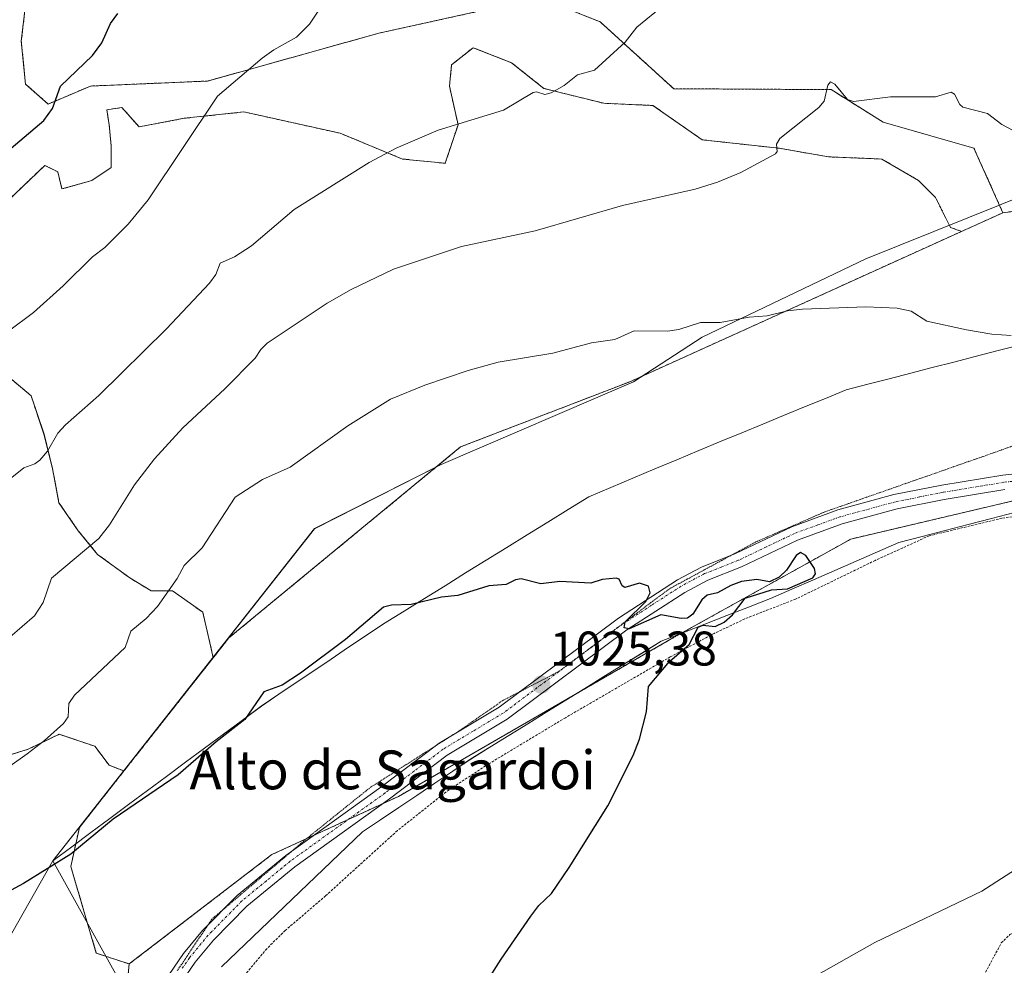
# Model space of a CAD drawing. Units: metres. Extents: x 651336 to 654789, y 4750920 to 4753309.
# Drawn here: x 652205 to 652408, y 4752480 to 4752675 of the extents above; entities that cross this region are included whole.
import ezdxf
from ezdxf.enums import TextEntityAlignment as Align

# ---------------------------------------------------------------- set-up
doc = ezdxf.new("R2010")
doc.units = ezdxf.units.M
doc.header["$MEASUREMENT"] = 0
for name, pattern in [('TRAZO_Y_PUNTO', [1, 0.5, -0.25, 0, -0.25]), ('TRAZOS', [0.75, 0.5, -0.25]), ('TRAZOS2', [0.375, 0.25, -0.125])]:
    doc.linetypes.add(name, pattern=pattern)
for name, color, linetype, lineweight in [('Alambrada', 19, 'TRAZOS', 0), ('Arbolado forestal', 92, 'TRAZOS', 0), ('Arbolado forestal CxS', 92, 'Continuous', 0), ('Camino', 19, 'Continuous', 0), ('Camino Cxs', 19, 'Continuous', 0), ('Camino eje', 39, 'TRAZO_Y_PUNTO', 13), ('Carátula', 7, 'Continuous', 5), ('Curva de nivel maestra', 36, 'Continuous', 30), ('Curva de nivel normal', 36, 'Continuous', 0), ('Municipio', 9, 'Continuous', 13), ('Municipio CxS', 142, 'Continuous', 0), ('Pastizal CxS', 92, 'Continuous', 0), ('Prado', 92, 'Continuous', 0), ('Prado CxS', 92, 'Continuous', 0), ('Punto de cota en terreno', 7, 'Continuous', 0), ('Rótulo de punto de cota en terreno', 19, 'Continuous', 0), ('Texto cartográfico', 19, 'Continuous', 0), ('Vía pecuaria', 92, 'Continuous', 13), ('Vía pecuaria CxS', 92, 'Continuous', 13), ('Vía pecuaria eje', 92, 'TRAZOS2', 0)]:
    doc.layers.add(name, color=color, linetype=linetype, lineweight=lineweight)
doc.styles.add('Arial', font='txt', dxfattribs={"height": 0.2})

# ---------------------------------------------------------------- blocks, each defined once
blk = doc.blocks.new('*U152')
at = {"layer": 'Arbolado forestal CxS', "color": 92, "linetype": 'Continuous', "lineweight": 0}
for points in [[(652439.07, 4752639.38, 1016.4), (652407.55, 4752635.42, 1017.09), (652401.59, 4752648.76, 1016.02), (652382.85, 4752654.11, 1015.74), (652372.14, 4752660.81, 1014.75), (652339.69, 4752660.99, 1011.97), (652324.5, 4752674.81, 1008.86), (652314.65, 4752678.72, 1007.24)], [(652302.86, 4752677.71, 1006.56), (652278.9, 4752672.44, 1006.62), (652243.6, 4752662.58, 1004.08), (652219.45, 4752661.54, 1000.67), (652210.73, 4752657.84, 999.59), (652206.08, 4752661.95, 998.01), (652205.19, 4752670.78, 996.76), (652206.52, 4752682.25, 994.94)]]:
    blk.add_polyline3d(points, dxfattribs=at)
blk = doc.blocks.new('*U154')
at = {"layer": 'Prado CxS', "color": 92, "linetype": 'Continuous', "lineweight": 0}
blk.add_polyline3d([(652225.91, 4752463.95, 1030.11), (652227.43, 4752480.51, 1028.76), (652256.83, 4752503.06, 1027), (652282.97, 4752515.08, 1026.34), (652339.67, 4752547.82, 1024.98), (652376.23, 4752568.13, 1024.84), (652425.66, 4752579.76, 1022.66), (652455.42, 4752587.89, 1021.84), (652462.33, 4752593.09, 1021.87), (652473.02, 4752600.26, 1022.09), (652497.84, 4752611.48, 1023.6), (652535.33, 4752631.58, 1024.84), (652578.16, 4752657.03, 1021.44), (652615.69, 4752666.22, 1015.45), (652661.16, 4752648.99, 1011.33)], dxfattribs=at)
blk = doc.blocks.new('*U155')
at = {"layer": 'Arbolado forestal CxS', "color": 92, "linetype": 'Continuous', "lineweight": 0}
blk.add_polyline3d([(652202.18, 4752523.41, 1019.53), (652206.59, 4752524.79, 1019.87), (652213.01, 4752527.87, 1020.35), (652220.37, 4752525.41, 1021.98), (652223.31, 4752521.49, 1022.98), (652226.36, 4752520.32, 1023.6), (652217.17, 4752508.66, 1024.34), (652215.4, 4752500.61, 1025.63), (652220.64, 4752482.75, 1028.45), (652227.43, 4752480.51, 1028.76), (652225.91, 4752463.95, 1030.11)], dxfattribs=at)
blk = doc.blocks.new('*U169')
at = {"layer": 'Curva de nivel normal', "color": 36, "linetype": 'Continuous', "lineweight": 0}
for points in [[(652358.89, 4752472.33, 1020), (652381.13, 4752484.94, 1020), (652403.21, 4752495.54, 1020), (652413.23, 4752501.96, 1020)], [(652409.25, 4752610.13, 1020), (652405.28, 4752610.37, 1020), (652400.02, 4752611.28, 1020), (652391.87, 4752613.07, 1020), (652388.65, 4752615.1, 1020), (652385.73, 4752615.75, 1020), (652379.31, 4752616.02, 1020), (652366.25, 4752615.57, 1020), (652363.15, 4752615.17, 1020), (652358.97, 4752614.13, 1020), (652355.27, 4752613.91, 1020), (652349.3, 4752612.79, 1020), (652345.2, 4752612.82, 1020), (652340.72, 4752611.37, 1020), (652338.41, 4752610.97, 1020), (652331.57, 4752611.07, 1020), (652327.53, 4752609.26, 1020), (652322.76, 4752608.61, 1020), (652314.78, 4752606.44, 1020), (652303.47, 4752604.6, 1020), (652297.34, 4752602.89, 1020), (652288.41, 4752599.87, 1020), (652281.31, 4752597, 1020), (652272.49, 4752591.45, 1020), (652260.64, 4752582.93, 1020), (652254.9, 4752580.4, 1020), (652249.31, 4752576.76, 1020), (652242.49, 4752566.35, 1020), (652238.79, 4752562.71, 1020), (652237.29, 4752560.01, 1020), (652233.28, 4752554.22, 1020), (652230.93, 4752551.73, 1020), (652227.77, 4752549.16, 1020), (652226.61, 4752545.77, 1020), (652216.15, 4752535.95, 1020), (652215.01, 4752534.22, 1020), (652214.82, 4752531.45, 1020), (652213.86, 4752530.12, 1020), (652209.99, 4752526.59, 1020), (652206.43, 4752523.85, 1020), (652198.72, 4752518.43, 1020)]]:
    blk.add_polyline3d(points, dxfattribs=at)
blk = doc.blocks.new('*U170')
at = {"layer": 'Curva de nivel normal', "color": 36, "linetype": 'Continuous', "lineweight": 0}
blk.add_polyline3d([(652202.88, 4752580.54, 1010), (652205.71, 4752582.85, 1010), (652208, 4752583.63, 1010), (652209.01, 4752584.37, 1010), (652210.62, 4752586.28, 1010), (652212.75, 4752589.99, 1010), (652214.27, 4752591.71, 1010), (652221.18, 4752597.76, 1010), (652235.15, 4752611.48, 1010), (652244.02, 4752620.93, 1010), (652245.31, 4752622.67, 1010), (652246.18, 4752625.01, 1010), (652249.13, 4752626.32, 1010), (652252.68, 4752628.61, 1010), (652261.45, 4752636.1, 1010), (652276.91, 4752645.81, 1010), (652282.48, 4752648.72, 1010), (652291.1, 4752652.46, 1010), (652304.6, 4752656.6, 1010), (652310.71, 4752660.24, 1010), (652311.43, 4752660.35, 1010), (652313.13, 4752659.81, 1010), (652314.42, 4752660.15, 1010), (652317.13, 4752661.68, 1010), (652319.85, 4752663.89, 1010), (652323.37, 4752664.84, 1010), (652329.67, 4752670.59, 1010), (652332.06, 4752673.7, 1010), (652337.67, 4752678.2, 1010)], dxfattribs=at)
blk = doc.blocks.new('*U175')
at = {"layer": 'Curva de nivel normal', "color": 36, "linetype": 'Continuous', "lineweight": 0}
blk.add_polyline3d([(652415.63, 4752649.21, 1015), (652407.33, 4752653.63, 1015), (652404.41, 4752655.91, 1015), (652399.27, 4752657.19, 1015), (652398.67, 4752657.71, 1015), (652397.57, 4752659.88, 1015), (652396.91, 4752660.26, 1015), (652393.68, 4752659.33, 1015), (652384.36, 4752659.32, 1015), (652376.73, 4752658.33, 1015), (652375.54, 4752658.79, 1015), (652372.9, 4752661.92, 1015), (652372, 4752662.39, 1015), (652371.48, 4752661.72, 1015), (652370.7, 4752658.44, 1015), (652369.59, 4752657.09, 1015), (652361.57, 4752650.72, 1015), (652360.89, 4752649.59, 1015), (652361.01, 4752648.08, 1015), (652360.68, 4752647.59, 1015), (652353.56, 4752643.7, 1015), (652348.75, 4752641.74, 1015), (652344.08, 4752640.27, 1015), (652329.13, 4752636.89, 1015), (652311.16, 4752631.68, 1015), (652295.95, 4752628.49, 1015), (652281.93, 4752623.81, 1015), (652273.2, 4752619.58, 1015), (652268.27, 4752616.75, 1015), (652255.91, 4752608.53, 1015), (652254.59, 4752607.25, 1015), (652253.42, 4752605.4, 1015), (652247.14, 4752599.1, 1015), (652238.47, 4752591.1, 1015), (652232.62, 4752584.66, 1015), (652228.55, 4752579.28, 1015), (652223.36, 4752571.06, 1015), (652221.2, 4752568.24, 1015), (652211.4, 4752560.09, 1015), (652209.71, 4752555.02, 1015), (652207.93, 4752552.28, 1015), (652202.83, 4752547.93, 1015)], dxfattribs=at)
blk = doc.blocks.new('*U178')
at = {"layer": 'Curva de nivel normal', "color": 36, "linetype": 'Continuous', "lineweight": 0}
blk.add_polyline3d([(652267.33, 4752678.44, 1005), (652264.63, 4752674.27, 1005), (652261.91, 4752671.65, 1005), (652257.23, 4752669.01, 1005), (652254.87, 4752667.32, 1005), (652245.66, 4752659.48, 1005), (652231.33, 4752638.11, 1005), (652227.19, 4752633.06, 1005), (652222.42, 4752628.22, 1005), (652219.85, 4752626.31, 1005), (652213.83, 4752620.34, 1005), (652207.7, 4752614.84, 1005), (652197.36, 4752607.15, 1005)], dxfattribs=at)
blk = doc.blocks.new('*U201')
at = {"layer": 'Curva de nivel maestra', "color": 36, "linetype": 'Continuous', "lineweight": 30}
blk.add_polyline3d([(652168.01, 4752677.3, 1000), (652172.73, 4752672.56, 1000), (652174.86, 4752668.79, 1000), (652180.31, 4752660.76, 1000), (652183.28, 4752654.81, 1000), (652185.19, 4752649.68, 1000), (652188.97, 4752647.56, 1000), (652194.28, 4752645.38, 1000), (652195.53, 4752644.59, 1000), (652196.83, 4752644.42, 1000), (652198.4, 4752645.12, 1000), (652200.76, 4752646.81, 1000), (652209.81, 4752654.42, 1000), (652211.65, 4752656.88, 1000), (652213.3, 4752661.5, 1000), (652219.9, 4752667.81, 1000), (652221.76, 4752670.43, 1000), (652223.58, 4752674.41, 1000), (652225.12, 4752676.53, 1000)], dxfattribs=at)
blk = doc.blocks.new('5PATER')
at = {"layer": 'Carátula', "linetype": 'Continuous', "lineweight": 5}
h = blk.add_hatch(color=250, dxfattribs=at)
edge = h.paths.add_edge_path()
edge.add_ellipse((0, 0.01), major_axis=(-1.33, -1.34), ratio=0.999422, start_angle=0, end_angle=360)
blk = doc.blocks.new('*U205')
at = {"layer": 'Vía pecuaria CxS', "color": 92, "linetype": 'Continuous', "lineweight": 13}
for points in [[(652199.641, 4752480.663, 1027.438), (652211.6948, 4752501.7862, 1024.9143), (652215.6019, 4752504.6876, 1024.9231), (652219.5092, 4752507.5892, 1024.9296), (652223.4165, 4752510.4909, 1024.9961), (652227.3238, 4752513.3926, 1025.0268), (652231.2311, 4752516.2943, 1024.9468), (652235.1383, 4752519.196, 1024.8633), (652239.0456, 4752522.0977, 1024.9269), (652242.9529, 4752524.9994, 1025.0069), (652246.8602, 4752527.9011, 1024.9493), (652250.7675, 4752530.8028, 1025.0707), (652254.6748, 4752533.7045, 1025.0877), (652258.2737, 4752536.1261, 1025.1393), (652261.8726, 4752538.5478, 1025.1618), (652265.4715, 4752540.9694, 1025.1531), (652269.0704, 4752543.3911, 1025.1658), (652272.6693, 4752545.8127, 1025.1581), (652276.2682, 4752548.2344, 1025.0301), (652279.8671, 4752550.6561, 1025.0819), (652284.0989, 4752553.2768, 1025.0531), (652288.3307, 4752555.8976, 1024.8851), (652292.5625, 4752558.5184, 1024.729), (652296.7943, 4752561.1391, 1024.5818), (652301.0261, 4752563.7599, 1024.5451), (652305.2579, 4752566.3807, 1024.4758), (652309.4897, 4752569.0015, 1024.2801), (652313.7215, 4752571.6222, 1024.0512), (652317.9533, 4752574.243, 1023.8686), (652322.1852, 4752576.8638, 1023.6062), (652326.7275, 4752578.7686, 1023.5221), (652331.2699, 4752580.6734, 1023.3841), (652335.8123, 4752582.5782, 1023.3265), (652340.3546, 4752584.483, 1023.4087), (652344.897, 4752586.3878, 1023.2097), (652349.4394, 4752588.2927, 1023.1416), (652353.743, 4752590.0609, 1023.0102), (652358.0466, 4752591.8291, 1022.8709), (652362.3502, 4752593.5973, 1022.77), (652366.6538, 4752595.3655, 1022.7863), (652370.9574, 4752597.1337, 1022.5504), (652375.261, 4752598.902, 1022.2656), (652379.6925, 4752600.0466, 1022.087), (652384.124, 4752601.1912, 1021.8983), (652388.5555, 4752602.3359, 1021.639), (652392.987, 4752603.4805, 1021.3355), (652397.4185, 4752604.6251, 1021.0453), (652401.85, 4752605.7697, 1020.8833), (652406.2815, 4752606.9144, 1020.4988), (652410.713, 4752608.059, 1020.3085)], [(652409.9551, 4752573.5924, 1023.4264), (652405.189, 4752572.3614, 1023.5006), (652400.4229, 4752571.1303, 1023.6584), (652395.6568, 4752569.8993, 1023.8609), (652390.8907, 4752568.6682, 1024.1305), (652386.1246, 4752567.4372, 1024.4722), (652381.7136, 4752565.5081, 1024.6869), (652377.3026, 4752563.5791, 1024.6137), (652372.8916, 4752561.65, 1024.6697), (652368.4806, 4752559.721, 1024.6956), (652364.0696, 4752557.792, 1024.7934), (652359.6587, 4752555.863, 1024.7659), (652355.1419, 4752554.1014, 1024.7586), (652350.6251, 4752552.3399, 1024.9068), (652346.1084, 4752550.5784, 1024.9507), (652341.5916, 4752548.8169, 1024.9631), (652337.0749, 4752547.0554, 1025.0162), (652333.1545, 4752544.6275, 1025.0722), (652329.2341, 4752542.1995, 1025.1205), (652325.3137, 4752539.7716, 1025.1777), (652321.3933, 4752537.3437, 1025.2616), (652317.4729, 4752534.9158, 1025.4504), (652313.5525, 4752532.4879, 1025.5221), (652309.6321, 4752530.06, 1025.5619), (652305.7117, 4752527.6321, 1025.663), (652301.7913, 4752525.2041, 1025.7576), (652297.871, 4752522.7763, 1025.9563), (652294.1513, 4752520.2733, 1026.0089), (652290.4316, 4752517.7704, 1026.1317), (652286.712, 4752515.2675, 1026.247), (652282.9923, 4752512.7646, 1026.3846), (652279.2726, 4752510.2617, 1026.5448), (652275.553, 4752507.7588, 1026.6942), (652272.3204, 4752504.6685, 1026.888), (652269.0878, 4752501.5783, 1026.9371), (652265.8553, 4752498.488, 1027.0149), (652262.6227, 4752495.3978, 1026.9692), (652259.3901, 4752492.3075, 1027.0804), (652256.1576, 4752489.2173, 1027.3205), (652252.925, 4752486.1271, 1027.5006), (652249.6924, 4752483.0368, 1027.7252), (652246.4599, 4752479.9466, 1028.0357)]]:
    blk.add_polyline3d(points, dxfattribs=at)

msp = doc.modelspace()

# ---------------------------------------------------------------- linework, layer by layer
at = {"layer": 'Alambrada', "color": 19, "linetype": 'TRAZOS', "lineweight": 0}
for points in [[(652474.57, 4752589.47, 1028.67), (652468.62, 4752588.21, 1025.81), (652461.82, 4752585.15, 1023.51), (652455.85, 4752583.11, 1023.82), (652446.28, 4752580.21, 1023.77), (652436.49, 4752577.64, 1022.36), (652424.3, 4752574.94, 1023.2), (652407.35, 4752572.43, 1027.8), (652392.35, 4752568.8, 1031.73), (652381.23, 4752563.73, 1025.51), (652364.83, 4752555.75, 1033.49), (652354.35, 4752551.67, 1025.72), (652348.01, 4752548.67, 1025.36), (652338.98, 4752543.84, 1036.86), (652317.38, 4752531.3, 1028.05), (652301.53, 4752521.76, 1030.51), (652292.78, 4752516.01, 1031.69), (652282.73, 4752508.01, 1029.31), (652267.93, 4752494.56, 1027.92), (652259.62, 4752487.43, 1033.02), (652255.78, 4752483.66, 1031.94), (652244.57, 4752470.26, 1031.84)], [(652403.28, 4752477.51, 1018.43), (652407.22, 4752484.84, 1019.13), (652409, 4752486.59, 1019.11), (652420.6, 4752492.24, 1018.81), (652427.18, 4752495.83, 1018.66), (652436.96, 4752501.97, 1026.86), (652448.55, 4752509.97, 1018.95), (652452.93, 4752512.42, 1018.92), (652478.94, 4752521.4, 1018.43), (652492.78, 4752527.27, 1019.36), (652529.19, 4752542.19, 1019.91), (652529.75, 4752543.56, 1026.77)]]:
    msp.add_polyline3d(points, dxfattribs=at)
at = {"layer": 'Arbolado forestal', "color": 92, "linetype": 'TRAZOS', "lineweight": 0}
for points in [[(652302.86, 4752677.71, 1006.56), (652278.9, 4752672.44, 1006.62), (652243.6, 4752662.58, 1004.08), (652219.45, 4752661.54, 1000.67), (652210.73, 4752657.84, 999.59), (652206.07, 4752661.95, 998.01), (652205.19, 4752670.78, 996.76), (652206.52, 4752682.25, 994.94)], [(652407.55, 4752635.42, 1017.09), (652401.59, 4752648.76, 1016.02), (652382.85, 4752654.11, 1015.74), (652372.14, 4752660.81, 1014.75), (652339.69, 4752660.99, 1011.97), (652324.5, 4752674.81, 1008.86), (652314.65, 4752678.72, 1007.24)], [(652399.05, 4752631.57, 1017.7), (652396.75, 4752632.38, 1017.63), (652393.66, 4752638.56, 1016.94), (652390.13, 4752642.09, 1016.69), (652382.62, 4752646.5, 1016.34), (652371.59, 4752646.94, 1015.81), (652361.44, 4752648.71, 1014.8), (652345.55, 4752650.47, 1013.44), (652335.4, 4752657.54, 1012.06), (652325.25, 4752657.98, 1010.99), (652312.89, 4752661.07, 1009.72), (652306.27, 4752666.36, 1008.6), (652298.32, 4752669.45, 1007.79), (652293.91, 4752665.92, 1008.14), (652293.47, 4752661.51, 1008.75), (652295.23, 4752653.56, 1009.94), (652292.58, 4752645.62, 1011.2), (652283.76, 4752646.5, 1010.37), (652270.96, 4752651.8, 1008.36), (652251.1, 4752656.21, 1005.55), (652238.74, 4752654.89, 1004.37), (652229.47, 4752653.12, 1002.92), (652225.94, 4752657.1, 1001.88), (652222.85, 4752656.65, 1001.49), (652223.29, 4752653.56, 1001.83), (652223.73, 4752649.15, 1002.36), (652223.73, 4752644.74, 1002.81), (652219.76, 4752642.09, 1002.48), (652213.58, 4752640.32, 1001.85), (652212.7, 4752643.85, 1001.27), (652210.05, 4752645.18, 1000.8), (652200.78, 4752636.35, 1001.08)], [(652473.76, 4752632.07, 1021.47), (652453.8, 4752634.03, 1018.38), (652439.07, 4752639.39, 1016.4), (652407.55, 4752635.42, 1017.09)], [(652473.76, 4752632.07, 1021.47), (652453.8, 4752634.03, 1018.38), (652439.07, 4752639.39, 1016.4), (652407.55, 4752635.42, 1017.09)], [(652407.55, 4752635.42, 1017.09), (652399.05, 4752631.57, 1017.7)], [(652244.73, 4752543.63, 1023.25), (652247.98, 4752547.75, 1023.17), (652295.76, 4752587.14, 1022.15), (652330.64, 4752600.57, 1021.4), (652399.05, 4752631.57, 1017.7)], [(652201.91, 4752602.11, 1006.15), (652207.21, 4752597.69, 1007.67), (652209.86, 4752589.73, 1009.35), (652211.63, 4752582.66, 1010.87), (652212.96, 4752575.59, 1012.38), (652216.94, 4752569.84, 1014.14), (652220.92, 4752564.98, 1015.49), (652227.55, 4752560.11, 1018.3), (652231.97, 4752557.46, 1019.39), (652236.39, 4752557.46, 1020.18), (652242.58, 4752553.04, 1021.71), (652244.35, 4752545.52, 1022.95), (652244.73, 4752543.63, 1023.25)], [(652227.43, 4752480.51, 1028.76), (652256.83, 4752503.06, 1027), (652265.43, 4752507.01, 1026.82), (652272.6, 4752510.31, 1026.68), (652279.76, 4752513.61, 1026.44), (652282.97, 4752515.08, 1026.34), (652339.67, 4752547.82, 1024.98), (652376.23, 4752568.14, 1024.84), (652425.66, 4752579.77, 1022.66), (652431.62, 4752581.39, 1022.3), (652455.09, 4752587.8, 1021.84), (652455.42, 4752587.89, 1021.84), (652455.89, 4752588.24, 1021.82), (652462.33, 4752593.09, 1021.87), (652466.09, 4752595.61, 1021.98), (652471.27, 4752599.09, 1022.03), (652473.02, 4752600.26, 1022.09)], [(652226.36, 4752520.32, 1023.6), (652244.73, 4752543.63, 1023.25)], [(652202.18, 4752523.41, 1019.53), (652206.59, 4752524.79, 1019.87), (652213, 4752527.87, 1020.35), (652220.37, 4752525.41, 1021.98), (652223.31, 4752521.49, 1022.98), (652226.36, 4752520.32, 1023.6)], [(652226.36, 4752520.32, 1023.6), (652217.17, 4752508.66, 1024.34), (652215.4, 4752500.61, 1025.63), (652220.64, 4752482.75, 1028.45), (652227.43, 4752480.51, 1028.76)], [(652227.43, 4752480.51, 1028.76), (652225.91, 4752463.95, 1030.11)]]:
    msp.add_polyline3d(points, dxfattribs=at)
at = {"layer": 'Arbolado forestal CxS', "color": 92, "linetype": 'Continuous', "lineweight": 0}
msp.add_polyline3d([(652200.78, 4752636.35, 1001.08), (652210.05, 4752645.18, 1000.8), (652212.7, 4752643.85, 1001.27), (652213.58, 4752640.32, 1001.85), (652219.76, 4752642.09, 1002.48), (652223.73, 4752644.74, 1002.81), (652223.73, 4752649.15, 1002.36), (652223.29, 4752653.56, 1001.83), (652222.85, 4752656.65, 1001.49), (652225.94, 4752657.1, 1001.88), (652229.47, 4752653.12, 1002.92), (652238.74, 4752654.89, 1004.37), (652251.1, 4752656.21, 1005.55), (652270.96, 4752651.8, 1008.36), (652283.76, 4752646.5, 1010.37), (652292.58, 4752645.62, 1011.2), (652295.23, 4752653.56, 1009.94), (652293.47, 4752661.51, 1008.75), (652293.91, 4752665.92, 1008.14), (652298.32, 4752669.45, 1007.79), (652306.27, 4752666.36, 1008.6), (652312.89, 4752661.07, 1009.72), (652325.25, 4752657.98, 1010.99), (652335.4, 4752657.54, 1012.06), (652345.55, 4752650.47, 1013.44), (652361.44, 4752648.71, 1014.8), (652371.59, 4752646.94, 1015.81), (652382.62, 4752646.5, 1016.34), (652390.13, 4752642.09, 1016.69), (652393.66, 4752638.56, 1016.94), (652396.75, 4752632.38, 1017.63), (652399.05, 4752631.57, 1017.7), (652399.05, 4752631.57, 1017.7), (652330.64, 4752600.56, 1021.4), (652295.76, 4752587.14, 1022.15), (652247.98, 4752547.75, 1023.17), (652244.73, 4752543.63, 1023.25), (652244.35, 4752545.52, 1022.95), (652242.58, 4752553.04, 1021.71), (652236.39, 4752557.46, 1020.18), (652231.97, 4752557.46, 1019.39), (652227.55, 4752560.11, 1018.3), (652220.92, 4752564.98, 1015.49), (652216.94, 4752569.84, 1014.14), (652212.96, 4752575.59, 1012.38), (652211.63, 4752582.66, 1010.87), (652209.87, 4752589.73, 1009.35), (652207.21, 4752597.69, 1007.67), (652201.91, 4752602.11, 1006.15)], dxfattribs=at)
msp.add_polyline3d([(652473.76, 4752632.07, 1021.47), (652473.02, 4752600.26, 1022.09), (652462.33, 4752593.09, 1021.87), (652455.42, 4752587.89, 1021.84), (652425.66, 4752579.76, 1022.66), (652376.23, 4752568.13, 1024.84), (652339.67, 4752547.82, 1024.98), (652282.97, 4752515.08, 1026.34), (652256.83, 4752503.06, 1027), (652227.43, 4752480.51, 1028.76), (652220.64, 4752482.75, 1028.45), (652215.4, 4752500.61, 1025.63), (652217.17, 4752508.66, 1024.34), (652226.36, 4752520.32, 1023.6), (652244.73, 4752543.63, 1023.25), (652247.98, 4752547.75, 1023.17), (652295.76, 4752587.14, 1022.15), (652330.64, 4752600.56, 1021.4), (652399.05, 4752631.57, 1017.7), (652407.55, 4752635.42, 1017.09), (652439.07, 4752639.38, 1016.4), (652453.8, 4752634.03, 1018.38), (652473.76, 4752632.07, 1021.47)], close=True, dxfattribs=at)
at = {"layer": 'Camino', "color": 19, "linetype": 'Continuous', "lineweight": 0}
for points in [[(652235.69, 4752478.35, 1028.48), (652238.66, 4752482.69, 1028.26), (652242.56, 4752487.41, 1027.81), (652249.67, 4752494.63, 1027.36), (652259.72, 4752502.91, 1026.96), (652279.31, 4752516.98, 1026.4), (652291.32, 4752526.05, 1025.95), (652303.7, 4752533.5, 1025.62), (652328.3, 4752551.85, 1025.04), (652340.44, 4752559.7, 1024.72), (652345.44, 4752562.36, 1024.68), (652352.45, 4752565.13, 1024.6), (652364.03, 4752570.68, 1024.45), (652373.54, 4752574.15, 1024.03), (652385.1, 4752577.29, 1023.82), (652394.94, 4752579.25, 1023.4), (652407.53, 4752581.32, 1023.03), (652421.32, 4752582.84, 1022.54)], [(652407.93, 4752578.34, 1023.2), (652395.48, 4752576.29, 1023.57), (652385.78, 4752574.37, 1024.08), (652374.44, 4752571.29, 1024.33), (652365.19, 4752567.92, 1024.55), (652353.65, 4752562.38, 1024.68), (652346.7, 4752559.64, 1024.72), (652341.96, 4752557.12, 1024.81), (652330.02, 4752549.39, 1024.96), (652305.38, 4752531, 1025.62), (652293.01, 4752523.57, 1026.02), (652281.09, 4752514.56, 1026.4), (652261.56, 4752500.53, 1026.99), (652251.69, 4752492.41, 1027.44), (652244.78, 4752485.39, 1027.9), (652241.06, 4752480.89, 1028.26), (652238.23, 4752476.73, 1028.53)]]:
    msp.add_polyline3d(points, dxfattribs=at)
at = {"layer": 'Camino Cxs', "color": 19, "linetype": 'Continuous', "lineweight": 0}
for points in [[(652235.69, 4752478.35, 1028.48), (652238.66, 4752482.69, 1028.26), (652242.56, 4752487.41, 1027.81), (652249.67, 4752494.63, 1027.36), (652259.72, 4752502.91, 1026.96), (652279.31, 4752516.98, 1026.4), (652291.32, 4752526.05, 1025.95), (652303.7, 4752533.5, 1025.62), (652328.3, 4752551.85, 1025.04), (652340.44, 4752559.7, 1024.72), (652345.44, 4752562.36, 1024.68), (652352.45, 4752565.13, 1024.6), (652364.03, 4752570.68, 1024.45), (652373.54, 4752574.15, 1024.03), (652385.1, 4752577.29, 1023.82), (652394.94, 4752579.25, 1023.4), (652407.53, 4752581.32, 1023.03), (652421.32, 4752582.84, 1022.54)], [(652407.93, 4752578.34, 1023.2), (652395.48, 4752576.29, 1023.57), (652385.78, 4752574.37, 1024.08), (652374.44, 4752571.29, 1024.33), (652365.19, 4752567.92, 1024.55), (652353.65, 4752562.38, 1024.68), (652346.7, 4752559.64, 1024.72), (652341.96, 4752557.12, 1024.81), (652330.02, 4752549.39, 1024.96), (652305.38, 4752531, 1025.62), (652293.01, 4752523.57, 1026.02), (652281.09, 4752514.56, 1026.4), (652261.56, 4752500.53, 1026.99), (652251.69, 4752492.41, 1027.44), (652244.78, 4752485.39, 1027.9), (652241.06, 4752480.89, 1028.26), (652238.23, 4752476.73, 1028.53)]]:
    msp.add_polyline3d(points, dxfattribs=at)
at = {"layer": 'Camino eje', "color": 39, "linetype": 'TRAZO_Y_PUNTO', "lineweight": 13}
msp.add_polyline3d([(652421.52, 4752581.35, 1022.63), (652407.73, 4752579.83, 1023.11), (652395.21, 4752577.77, 1023.45), (652390.36, 4752576.81, 1023.69), (652385.44, 4752575.83, 1023.95), (652373.99, 4752572.72, 1024.13), (652369.37, 4752571.04, 1024.33), (652364.61, 4752569.3, 1024.48), (652358.82, 4752566.53, 1024.56), (652353.05, 4752563.76, 1024.62), (652349.58, 4752562.39, 1024.68), (652346.07, 4752561, 1024.7), (652341.2, 4752558.41, 1024.76), (652335.13, 4752554.49, 1024.85), (652329.16, 4752550.62, 1024.99), (652316.86, 4752541.45, 1025.28), (652304.54, 4752532.25, 1025.62), (652298.36, 4752528.54, 1025.79), (652292.17, 4752524.81, 1025.98), (652286.16, 4752520.28, 1026.17), (652280.2, 4752515.77, 1026.39), (652260.64, 4752501.72, 1026.98), (652255.71, 4752497.66, 1027.16), (652250.68, 4752493.52, 1027.4), (652243.67, 4752486.4, 1027.86), (652239.86, 4752481.79, 1028.25), (652238.38, 4752479.62, 1028.36)], dxfattribs=at)
at = {"layer": 'Curva de nivel maestra', "color": 36, "linetype": 'Continuous', "lineweight": 30}
msp.add_polyline3d([(652294.4, 4752466.26, 1025), (652304.1, 4752481.47, 1025), (652310.25, 4752490.4, 1025), (652311.9, 4752492.58, 1025), (652314.47, 4752495.06, 1025), (652318.17, 4752500.39, 1025), (652326.14, 4752513.13, 1025), (652331.35, 4752523.47, 1025), (652332.65, 4752526.85, 1025), (652334.06, 4752532.53, 1025), (652334.48, 4752537.74, 1025), (652338.85, 4752542.91, 1025), (652342.9, 4752546.36, 1025), (652344.72, 4752549.94, 1025), (652345.72, 4752550.37, 1025), (652348.26, 4752550.1, 1025), (652350.1, 4752550.99, 1025), (652351.83, 4752552.52, 1025), (652354.41, 4752555.96, 1025), (652359.83, 4752557.68, 1025), (652363.14, 4752557.87, 1025), (652368.35, 4752560.15, 1025), (652368.94, 4752560.98, 1025), (652368.72, 4752562.09, 1025), (652366.91, 4752564.76, 1025), (652365.83, 4752565.39, 1025), (652364.91, 4752564.77, 1025), (652362.96, 4752561.72, 1025), (652361.44, 4752560.25, 1025), (652359.47, 4752559.33, 1025), (652356.86, 4752559.78, 1025), (652353.65, 4752559.36, 1025), (652351.44, 4752558.56, 1025), (652348.71, 4752557.07, 1025), (652346.58, 4752556.56, 1025), (652345.5, 4752555.62, 1025), (652343.65, 4752552.65, 1025), (652342.5, 4752551.81, 1025), (652341.25, 4752551.73, 1025), (652337.02, 4752552.51, 1025), (652330.49, 4752549.63, 1025), (652329.5, 4752549.86, 1025), (652329.71, 4752551.06, 1025), (652333.93, 4752555.24, 1025), (652334.84, 4752557.04, 1025), (652334.52, 4752558.43, 1025), (652332.63, 4752559.01, 1025), (652329.61, 4752558.17, 1025), (652329.06, 4752558.49, 1025), (652328.43, 4752559.83, 1025), (652327.8, 4752560.07, 1025), (652324.97, 4752559.79, 1025), (652322.59, 4752559.03, 1025), (652316.19, 4752559.39, 1025), (652312.27, 4752558.92, 1025), (652308.21, 4752559.96, 1025), (652307.05, 4752559.72, 1025), (652305.14, 4752558.74, 1025), (652301.57, 4752558.49, 1025), (652295.21, 4752556.51, 1025), (652291.84, 4752556.16, 1025), (652285.58, 4752554.62, 1025), (652281.54, 4752554.5, 1025), (652279.88, 4752554.09, 1025), (652272.03, 4752547.42, 1025), (652262.78, 4752540.45, 1025), (652258.95, 4752538.01, 1025), (652255.18, 4752536.65, 1025), (652251.26, 4752530.94, 1025), (652245.38, 4752526.33, 1025), (652237.56, 4752519.52, 1025), (652224.1, 4752510.39, 1025), (652215.4, 4752503.15, 1025), (652205.66, 4752497.08, 1025), (652189.13, 4752488.24, 1025)], dxfattribs=at)
at = {"layer": 'Municipio', "color": 9, "linetype": 'Continuous', "lineweight": 13}
msp.add_polyline3d([(652233.24, 4752462.93, 1029.7), (652211.69, 4752501.79, 1024.91), (652265.65, 4752570.28, 1022.44), (652291.78, 4752583.52, 1022.33), (652331.42, 4752600.53, 1021.43), (652345.58, 4752609.77, 1020.31), (652379.3, 4752625.94, 1018.52), (652414.32, 4752639.98, 1016.69)], dxfattribs=at)
msp.add_polyline3d([(652233.24, 4752462.93, 1029.7), (652211.69, 4752501.79, 1024.91), (652265.65, 4752570.28, 1022.44), (652291.78, 4752583.52, 1022.33), (652331.42, 4752600.53, 1021.43), (652345.58, 4752609.77, 1020.31), (652379.3, 4752625.94, 1018.52), (652414.32, 4752639.98, 1016.69)], dxfattribs=at)
at = {"layer": 'Municipio CxS', "color": 142, "linetype": 'Continuous', "lineweight": 0}
for points in [[(652233.24, 4752462.93, 1029.7), (652211.69, 4752501.79, 1024.91), (652265.65, 4752570.27, 1022.44), (652291.78, 4752583.52, 1022.33), (652331.42, 4752600.53, 1021.43), (652345.58, 4752609.77, 1020.31), (652379.3, 4752625.94, 1018.52), (652414.32, 4752639.98, 1016.69)], [(652414.32, 4752639.98, 1016.69), (652379.3, 4752625.94, 1018.52), (652345.58, 4752609.77, 1020.31), (652331.42, 4752600.53, 1021.43), (652291.78, 4752583.52, 1022.33), (652265.65, 4752570.27, 1022.44), (652211.69, 4752501.79, 1024.91), (652233.24, 4752462.93, 1029.7)]]:
    msp.add_polyline3d(points, dxfattribs=at)
at = {"layer": 'Pastizal CxS', "color": 92, "linetype": 'Continuous', "lineweight": 0}
for points in [[(652206.52, 4752682.25, 994.94), (652205.19, 4752670.78, 996.76), (652206.08, 4752661.95, 998.01), (652210.73, 4752657.84, 999.59), (652219.45, 4752661.54, 1000.67), (652243.6, 4752662.58, 1004.08), (652278.9, 4752672.44, 1006.62), (652302.86, 4752677.71, 1006.56)], [(652302.86, 4752677.71, 1006.56), (652278.9, 4752672.44, 1006.62), (652243.6, 4752662.58, 1004.08), (652219.45, 4752661.54, 1000.67), (652210.73, 4752657.84, 999.59), (652206.07, 4752661.95, 998.01), (652205.19, 4752670.78, 996.76), (652206.52, 4752682.25, 994.94)], [(652314.65, 4752678.72, 1007.24), (652324.5, 4752674.81, 1008.86), (652339.69, 4752660.99, 1011.97), (652372.14, 4752660.81, 1014.75), (652382.85, 4752654.11, 1015.74), (652401.59, 4752648.76, 1016.02), (652407.55, 4752635.42, 1017.09), (652399.05, 4752631.57, 1017.7), (652396.75, 4752632.38, 1017.63), (652393.66, 4752638.56, 1016.94), (652390.13, 4752642.09, 1016.69), (652382.62, 4752646.5, 1016.34), (652371.59, 4752646.94, 1015.81), (652361.44, 4752648.71, 1014.8), (652345.55, 4752650.47, 1013.44), (652335.4, 4752657.54, 1012.06), (652325.25, 4752657.98, 1010.99), (652312.89, 4752661.07, 1009.72), (652306.27, 4752666.36, 1008.6), (652298.32, 4752669.45, 1007.79), (652293.91, 4752665.92, 1008.14), (652293.47, 4752661.51, 1008.75), (652295.23, 4752653.56, 1009.94), (652292.58, 4752645.62, 1011.2), (652283.76, 4752646.5, 1010.37), (652270.96, 4752651.8, 1008.36), (652251.1, 4752656.21, 1005.55), (652238.74, 4752654.89, 1004.37), (652229.47, 4752653.12, 1002.92), (652225.94, 4752657.1, 1001.88), (652222.85, 4752656.65, 1001.49), (652223.29, 4752653.56, 1001.83), (652223.73, 4752649.15, 1002.36), (652223.73, 4752644.74, 1002.81), (652219.76, 4752642.09, 1002.48), (652213.58, 4752640.32, 1001.85), (652212.7, 4752643.85, 1001.27), (652210.05, 4752645.18, 1000.8), (652200.78, 4752636.35, 1001.08)], [(652407.55, 4752635.42, 1017.09), (652401.59, 4752648.76, 1016.02), (652382.85, 4752654.11, 1015.74), (652372.14, 4752660.81, 1014.75), (652339.69, 4752660.99, 1011.97), (652324.5, 4752674.81, 1008.86), (652314.65, 4752678.72, 1007.24)], [(652399.05, 4752631.57, 1017.7), (652396.75, 4752632.38, 1017.63), (652393.66, 4752638.56, 1016.94), (652390.13, 4752642.09, 1016.69), (652382.62, 4752646.5, 1016.34), (652371.59, 4752646.94, 1015.81), (652361.44, 4752648.71, 1014.8), (652345.55, 4752650.47, 1013.44), (652335.4, 4752657.54, 1012.06), (652325.25, 4752657.98, 1010.99), (652312.89, 4752661.07, 1009.72), (652306.27, 4752666.36, 1008.6), (652298.32, 4752669.45, 1007.79), (652293.91, 4752665.92, 1008.14), (652293.47, 4752661.51, 1008.75), (652295.23, 4752653.56, 1009.94), (652292.58, 4752645.62, 1011.2), (652283.76, 4752646.5, 1010.37), (652270.96, 4752651.8, 1008.36), (652251.1, 4752656.21, 1005.55), (652238.74, 4752654.89, 1004.37), (652229.47, 4752653.12, 1002.92), (652225.94, 4752657.1, 1001.88), (652222.85, 4752656.65, 1001.49), (652223.29, 4752653.56, 1001.83), (652223.73, 4752649.15, 1002.36), (652223.73, 4752644.74, 1002.81), (652219.76, 4752642.09, 1002.48), (652213.58, 4752640.32, 1001.85), (652212.7, 4752643.85, 1001.27), (652210.05, 4752645.18, 1000.8), (652200.78, 4752636.35, 1001.08)], [(652407.55, 4752635.42, 1017.09), (652399.05, 4752631.57, 1017.7)], [(652201.91, 4752602.11, 1006.15), (652207.21, 4752597.69, 1007.67), (652209.87, 4752589.73, 1009.35), (652211.63, 4752582.66, 1010.87), (652212.96, 4752575.59, 1012.38), (652216.94, 4752569.84, 1014.14), (652220.92, 4752564.98, 1015.49), (652227.55, 4752560.11, 1018.3), (652231.97, 4752557.46, 1019.39), (652236.39, 4752557.46, 1020.18), (652242.58, 4752553.04, 1021.71), (652244.35, 4752545.52, 1022.95), (652244.73, 4752543.63, 1023.25), (652226.36, 4752520.32, 1023.6), (652223.31, 4752521.49, 1022.98), (652220.37, 4752525.41, 1021.98), (652213, 4752527.87, 1020.35), (652206.59, 4752524.79, 1019.87), (652202.18, 4752523.41, 1019.53)], [(652201.91, 4752602.11, 1006.15), (652207.21, 4752597.69, 1007.67), (652209.86, 4752589.73, 1009.35), (652211.63, 4752582.66, 1010.87), (652212.96, 4752575.59, 1012.38), (652216.94, 4752569.84, 1014.14), (652220.92, 4752564.98, 1015.49), (652227.55, 4752560.11, 1018.3), (652231.97, 4752557.46, 1019.39), (652236.39, 4752557.46, 1020.18), (652242.58, 4752553.04, 1021.71), (652244.35, 4752545.52, 1022.95), (652244.73, 4752543.63, 1023.25)], [(652226.36, 4752520.32, 1023.6), (652244.73, 4752543.63, 1023.25)], [(652202.18, 4752523.41, 1019.53), (652206.59, 4752524.79, 1019.87), (652213, 4752527.87, 1020.35), (652220.37, 4752525.41, 1021.98), (652223.31, 4752521.49, 1022.98), (652226.36, 4752520.32, 1023.6)]]:
    msp.add_polyline3d(points, dxfattribs=at)
at = {"layer": 'Prado', "color": 92, "linetype": 'Continuous', "lineweight": 0}
for points in [[(652227.43, 4752480.51, 1028.76), (652256.83, 4752503.06, 1027), (652265.43, 4752507.01, 1026.82), (652272.6, 4752510.31, 1026.68), (652279.76, 4752513.61, 1026.44), (652282.97, 4752515.08, 1026.34), (652339.67, 4752547.82, 1024.98), (652376.23, 4752568.14, 1024.84), (652425.66, 4752579.77, 1022.66), (652431.62, 4752581.39, 1022.3), (652455.09, 4752587.8, 1021.84), (652455.42, 4752587.89, 1021.84), (652455.89, 4752588.24, 1021.82), (652462.33, 4752593.09, 1021.87), (652466.09, 4752595.61, 1021.98), (652471.27, 4752599.09, 1022.03), (652473.02, 4752600.26, 1022.09)], [(652227.43, 4752480.51, 1028.76), (652225.91, 4752463.95, 1030.11)]]:
    msp.add_polyline3d(points, dxfattribs=at)
at = {"layer": 'Vía pecuaria', "color": 92, "linetype": 'Continuous', "lineweight": 13}
for points in [[(652199.64, 4752480.66, 1027.44), (652211.69, 4752501.79, 1024.91), (652215.6, 4752504.69, 1024.92), (652219.51, 4752507.59, 1024.93), (652223.42, 4752510.49, 1025), (652227.32, 4752513.39, 1025.03), (652231.23, 4752516.29, 1024.95), (652235.14, 4752519.2, 1024.86), (652239.05, 4752522.1, 1024.93), (652242.95, 4752525, 1025.01), (652246.86, 4752527.9, 1024.95), (652250.77, 4752530.8, 1025.07), (652254.67, 4752533.7, 1025.09), (652258.27, 4752536.13, 1025.14), (652261.87, 4752538.55, 1025.16), (652265.47, 4752540.97, 1025.15), (652269.07, 4752543.39, 1025.17), (652272.67, 4752545.81, 1025.16), (652276.27, 4752548.23, 1025.03), (652279.87, 4752550.66, 1025.08), (652284.1, 4752553.28, 1025.05), (652288.33, 4752555.9, 1024.89), (652292.56, 4752558.52, 1024.73), (652296.79, 4752561.14, 1024.58), (652301.03, 4752563.76, 1024.55), (652305.26, 4752566.38, 1024.48), (652309.49, 4752569, 1024.28), (652313.72, 4752571.62, 1024.05), (652317.95, 4752574.24, 1023.87), (652322.19, 4752576.86, 1023.61), (652326.73, 4752578.77, 1023.52), (652331.27, 4752580.67, 1023.38), (652335.81, 4752582.58, 1023.33), (652340.35, 4752584.48, 1023.41), (652344.9, 4752586.39, 1023.21), (652349.44, 4752588.29, 1023.14), (652353.74, 4752590.06, 1023.01), (652358.05, 4752591.83, 1022.87), (652362.35, 4752593.6, 1022.77), (652366.65, 4752595.37, 1022.79), (652370.96, 4752597.13, 1022.55), (652375.26, 4752598.9, 1022.27), (652379.69, 4752600.05, 1022.09), (652384.12, 4752601.19, 1021.9), (652388.56, 4752602.34, 1021.64), (652392.99, 4752603.48, 1021.34), (652397.42, 4752604.63, 1021.05), (652401.85, 4752605.77, 1020.88), (652406.28, 4752606.91, 1020.5), (652410.71, 4752608.06, 1020.31)], [(652409.96, 4752573.59, 1023.43), (652405.19, 4752572.36, 1023.5), (652400.42, 4752571.13, 1023.66), (652395.66, 4752569.9, 1023.86), (652390.89, 4752568.67, 1024.13), (652386.12, 4752567.44, 1024.47), (652381.71, 4752565.51, 1024.69), (652377.3, 4752563.58, 1024.61), (652372.89, 4752561.65, 1024.67), (652368.48, 4752559.72, 1024.7), (652364.07, 4752557.79, 1024.79), (652359.66, 4752555.86, 1024.77), (652355.14, 4752554.1, 1024.76), (652350.63, 4752552.34, 1024.91), (652346.11, 4752550.58, 1024.95), (652341.59, 4752548.82, 1024.96), (652337.07, 4752547.06, 1025.02), (652333.15, 4752544.63, 1025.07), (652329.23, 4752542.2, 1025.12), (652325.31, 4752539.77, 1025.18), (652321.39, 4752537.34, 1025.26), (652317.47, 4752534.92, 1025.45), (652313.55, 4752532.49, 1025.52), (652309.63, 4752530.06, 1025.56), (652305.71, 4752527.63, 1025.66), (652301.79, 4752525.2, 1025.76), (652297.87, 4752522.78, 1025.96), (652294.15, 4752520.27, 1026.01), (652290.43, 4752517.77, 1026.13), (652286.71, 4752515.27, 1026.25), (652282.99, 4752512.76, 1026.38), (652279.27, 4752510.26, 1026.54), (652275.55, 4752507.76, 1026.69), (652272.32, 4752504.67, 1026.89), (652269.09, 4752501.58, 1026.94), (652265.86, 4752498.49, 1027.01), (652262.62, 4752495.4, 1026.97), (652259.39, 4752492.31, 1027.08), (652256.16, 4752489.22, 1027.32), (652252.92, 4752486.13, 1027.5), (652249.69, 4752483.04, 1027.73), (652246.46, 4752479.95, 1028.04)]]:
    msp.add_polyline3d(points, dxfattribs=at)
at = {"layer": 'Vía pecuaria eje', "color": 92, "linetype": 'TRAZOS2', "lineweight": 0}
for points in [[(652411.65, 4752588.11, 1022.4), (652407.29, 4752586.5, 1022.62), (652402.73, 4752584.9, 1022.99), (652398.17, 4752583.31, 1023.34), (652393.62, 4752581.71, 1023.39), (652389.06, 4752580.12, 1023.53), (652384.5, 4752578.52, 1023.73), (652379.94, 4752576.93, 1023.86), (652375.39, 4752575.33, 1023.98), (652370.83, 4752573.74, 1024.08), (652367.28, 4752572.19, 1024.33), (652363.74, 4752570.64, 1024.45), (652360.19, 4752569.1, 1024.45), (652356.65, 4752567.55, 1024.52), (652353.09, 4752565.62, 1024.59), (652351.45, 4752564.73, 1024.61)], [(652351.45, 4752564.73, 1024.61), (652349.53, 4752563.69, 1024.64), (652345.97, 4752561.76, 1024.69), (652342.41, 4752559.83, 1024.71), (652338.85, 4752557.9, 1024.78), (652335.07, 4752555.09, 1024.85), (652331.3, 4752552.27, 1024.93), (652327.53, 4752549.46, 1025), (652323.71, 4752546.59, 1025.1), (652319.89, 4752543.72, 1025.17), (652316.07, 4752540.86, 1025.3), (652312.19, 4752538.85, 1025.37), (652308.32, 4752536.84, 1025.53), (652307.83, 4752536.58, 1025.54), (652304.45, 4752534.83, 1025.62), (652301.33, 4752532.66, 1025.71), (652298.21, 4752530.5, 1025.81), (652295.1, 4752528.34, 1025.85), (652294.56, 4752528, 1025.87), (652291.54, 4752526.08, 1025.95), (652290.41, 4752525.36, 1025.99), (652287.98, 4752523.82, 1026.05), (652284.42, 4752521.55, 1026.21), (652280.86, 4752519.29, 1026.33), (652277.3, 4752517.03, 1026.45), (652274.05, 4752514.43, 1026.53), (652270.81, 4752511.83, 1026.66), (652267.57, 4752509.22, 1026.75), (652264.32, 4752506.62, 1026.84), (652261.23, 4752503.99, 1026.91), (652261.01, 4752503.81, 1026.92), (652257.71, 4752501, 1027.04), (652254.4, 4752498.19, 1027.16), (652251.09, 4752495.38, 1027.31), (652247.78, 4752492.56, 1027.47), (652246.88, 4752491.8, 1027.53), (652244.48, 4752489.75, 1027.67), (652243.64, 4752488.51, 1027.74), (652242.09, 4752486.2, 1027.9), (652239.71, 4752482.65, 1028.22), (652237.33, 4752479.09, 1028.38)]]:
    msp.add_polyline3d(points, dxfattribs=at)

# ---------------------------------------------------------------- block references
at = {"layer": 'Arbolado forestal CxS', "color": 92, "linetype": 'Continuous', "lineweight": 0}
for name in ['*U152', '*U155']:
    msp.add_blockref(name, (0, 0), dxfattribs=at)
at = {"layer": 'Curva de nivel maestra', "color": 36, "linetype": 'Continuous', "lineweight": 30}
msp.add_blockref('*U201', (0, 0), dxfattribs=at)
at = {"layer": 'Curva de nivel normal', "color": 36, "linetype": 'Continuous', "lineweight": 0}
for name in ['*U170', '*U178', '*U175', '*U169']:
    msp.add_blockref(name, (0, 0), dxfattribs=at)
at = {"layer": 'Prado CxS', "color": 92, "linetype": 'Continuous', "lineweight": 0}
msp.add_blockref('*U154', (0, 0), dxfattribs=at)
at = {"layer": 'Punto de cota en terreno', "linetype": 'Continuous', "lineweight": 0}
msp.add_blockref('5PATER', (652312.39, 4752538.11, 1025.38), dxfattribs=at)
at = {"layer": 'Vía pecuaria CxS', "color": 92, "linetype": 'Continuous', "lineweight": 13}
msp.add_blockref('*U205', (0, 0), dxfattribs=at)

# ---------------------------------------------------------------- texts
at = {"layer": 'Rótulo de punto de cota en terreno', "color": 19, "linetype": 'Continuous', "lineweight": 0, "style": 'Arial'}
msp.add_text('1025,38', height=7, dxfattribs=at).set_placement((652314.15, 4752539.87), align=Align.BOTTOM_LEFT)
at = {"layer": 'Texto cartográfico', "color": 19, "linetype": 'Continuous', "lineweight": 0, "style": 'Arial'}
msp.add_text('Alto de Sagardoi', height=8, dxfattribs=at).set_placement((652281.74, 4752520.53), align=Align.MIDDLE_CENTER)

doc.saveas('drawing.dxf')
